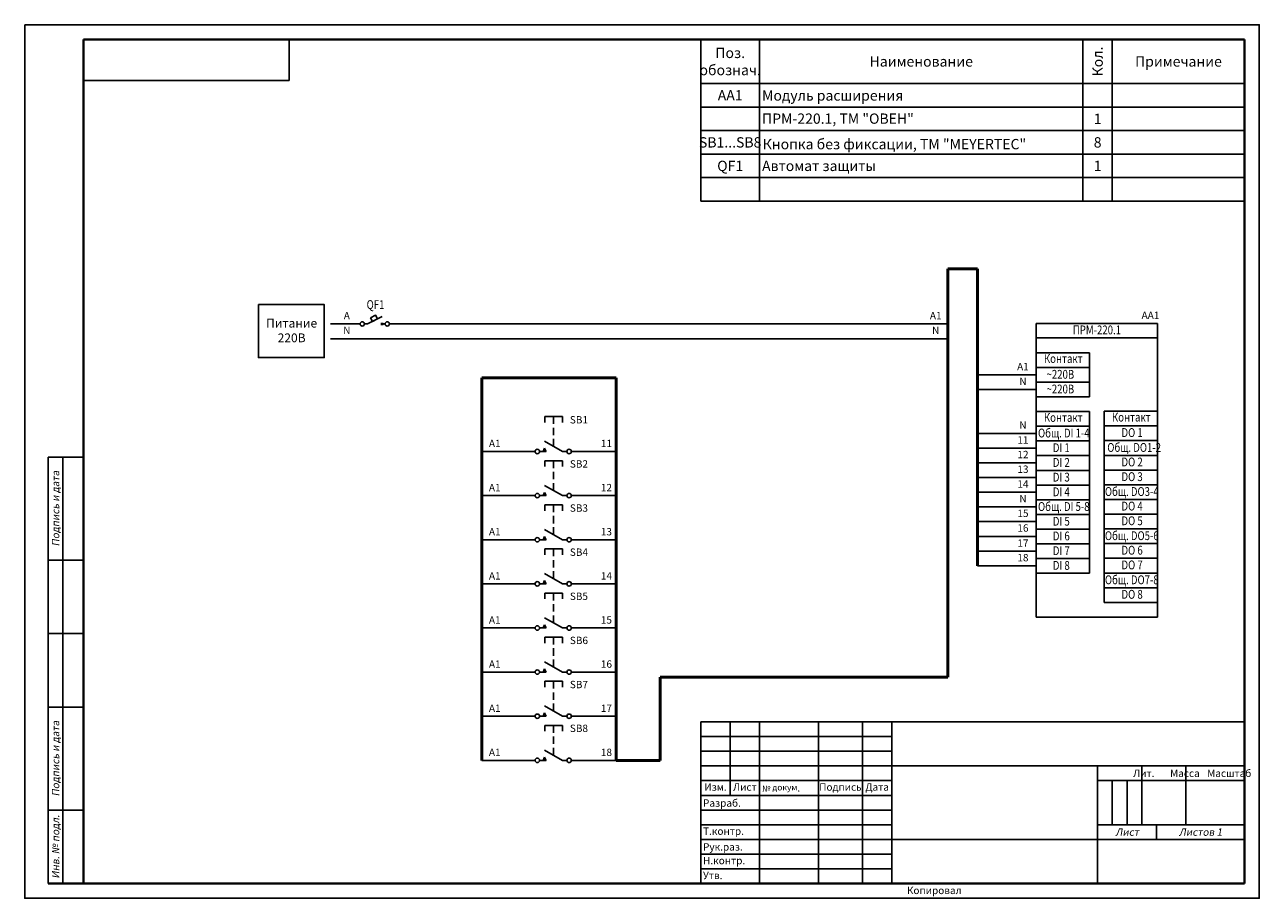
# Model space of a CAD drawing. Units: millimetres. Extents: x 0 to 420, y 0 to 297.
import ezdxf
from ezdxf.enums import TextEntityAlignment as Align

# ---------------------------------------------------------------- set-up
doc = ezdxf.new("R2010")
doc.units = ezdxf.units.MM
doc.linetypes.add('DASHED2', pattern=[9.525, 6.35, -3.175])
doc.styles.add('gost2304', font='Gost.shx', dxfattribs={"width": 0.8, "oblique": 15, "height": 2.5})
doc.styles.add('ДЛЯ текста', font='Gost.shx', dxfattribs={"width": 0.8, "oblique": 15, "height": 3.5})

msp = doc.modelspace()

# ---------------------------------------------------------------- linework, layer by layer
at = {"color": 0}
for p, q in [((0, 0), (0, 297)), ((0, 0), (0, 297)), ((90, 278), (90, 292)), ((90, 278), (90, 292)), ((230, 292), (415, 292)), ((230, 237), (230, 292)), ((250, 237), (250, 292)), ((20, 278), (90, 278)), ((20, 278), (90, 278)), ((20, 278), (90, 278)), ((20, 278), (90, 278)), ((230, 277), (415, 277)), ((230, 269), (415, 269)), ((230, 261), (415, 261)), ((230, 253), (415, 253)), ((230, 245), (415, 245)), ((230, 245), (415, 245)), ((230, 237), (415, 237)), ((230, 237), (415, 237)), ((116.58, 195.26), (121.58, 197.76)), ((116.58, 195.26), (121.58, 197.76)), ((115.58, 195.26), (116.58, 195.26)), ((115.58, 195.26), (116.58, 195.26)), ((121.19, 195.65), (121.97, 194.87)), ((121.19, 194.87), (121.97, 195.65)), ((121.19, 195.65), (121.97, 194.87)), ((121.19, 194.87), (121.97, 195.65)), ((122.58, 195.26), (121.58, 195.26)), ((122.58, 195.26), (121.58, 195.26)), ((124.08, 195.26), (149.08, 195.26)), ((124.08, 195.26), (149.08, 195.26)), ((149.08, 195.26), (139.08, 195.26)), ((149.08, 195.26), (139.08, 195.26)), ((149.08, 195.26), (314.08, 195.26)), ((149.08, 195.26), (314.08, 195.26)), ((149.08, 190.26), (134.08, 190.26)), ((149.08, 190.26), (134.08, 190.26)), ((149.08, 190.26), (209.08, 190.26)), ((149.08, 190.26), (209.08, 190.26)), ((344.08, 177.99), (324.08, 177.99)), ((344.08, 172.99), (324.08, 172.99)), ((8, 150), (8, 5)), ((8, 150), (20, 150)), ((13, 150), (13, 5)), ((8, 115), (20, 115)), ((8, 90), (20, 90)), ((8, 65), (20, 65)), ((230, 60), (230, 5)), ((230, 60), (415, 60)), ((230, 60), (230, 5)), ((240, 60), (240, 35)), ((240, 60), (240, 35)), ((250, 60), (250, 5)), ((270, 60), (270, 5)), ((285, 60), (285, 5)), ((295, 60), (295, 5)), ((230, 55), (295, 55)), ((230, 50), (295, 50)), ((230, 45), (295, 45)), ((295, 45), (415, 45)), ((365, 45), (365, 5)), ((380, 45), (380, 25)), ((395, 45), (395, 25)), ((230, 40), (295, 40)), ((365, 40), (415, 40)), ((370, 40), (370, 25)), ((375, 40), (375, 25)), ((230, 35), (295, 35)), ((8, 30), (20, 30)), ((230, 30), (295, 30)), ((230, 25), (295, 25)), ((365, 25), (415, 25)), ((385, 25), (385, 20)), ((230, 20), (295, 20)), ((295, 20), (415, 20)), ((230, 15), (295, 15)), ((230, 15), (295, 15)), ((230, 10), (295, 10)), ((230, 10), (295, 10)), ((230, 5), (415, 5)), ((230, 5), (415, 5))]:
    msp.add_line(p, q, dxfattribs=at)
at = {"color": 0, "lineweight": 40}
for p, q in [((20, 292), (20, 5)), ((415, 292), (20, 292)), ((20, 292), (20, 5)), ((415, 292), (415, 5)), ((415, 5), (8, 5))]:
    msp.add_line(p, q, dxfattribs=at)
at = {"color": 0, "ltscale": 100}
for p, q in [((236, 292), (230, 292)), ((242, 292), (236, 292)), ((250, 292), (242, 292)), ((320, 292), (250, 292)), ((360, 292), (250, 292)), ((383, 292), (320, 292)), ((370, 292), (360, 292)), ((360, 292), (360, 237)), ((415, 292), (370, 292)), ((370, 292), (370, 237)), ((393, 292), (383, 292)), ((415, 292), (393, 292)), ((415, 292), (415, 277)), ((114.08, 195.26), (104.08, 195.26)), ((114.08, 195.26), (104.08, 195.26)), ((149.08, 195.26), (124.08, 195.26)), ((149.08, 195.26), (124.08, 195.26)), ((149.08, 190.26), (104.08, 190.26)), ((149.08, 190.26), (104.08, 190.26)), ((344.08, 158.05), (324.08, 158.05)), ((344.08, 153.05), (324.08, 153.05)), ((344.08, 148.05), (324.08, 148.05)), ((344.08, 148.05), (324.08, 148.05)), ((344.08, 143.05), (324.08, 143.05)), ((344.08, 138.05), (324.08, 138.05)), ((344.08, 133.05), (324.08, 133.05)), ((344.08, 128.05), (324.08, 128.05)), ((344.08, 123.05), (324.08, 123.05)), ((344.08, 118.05), (324.08, 118.05)), ((344.08, 113.05), (324.08, 113.05))]:
    msp.add_line(p, q, dxfattribs=at)
at = {"color": 0, "linetype": 'DASHED2', "lineweight": 50, "ltscale": 100}
for p, q in [((314.08, 213.98), (324.08, 213.98)), ((314.08, 75.17), (314.08, 213.98)), ((324.08, 213.98), (324.08, 113.05))]:
    msp.add_line(p, q, dxfattribs=at)
at = {"ltscale": 100}
for p, q in [((344.08, 195.46), (344.08, 190.49)), ((385.38, 195.46), (344.08, 195.46)), ((385.38, 165.59), (385.38, 195.46)), ((344.08, 190.49), (344.08, 185.49)), ((344.08, 170.49), (362.23, 170.49)), ((344.08, 170.49), (344.08, 165.49)), ((367.23, 165.59), (367.23, 130.59)), ((344.08, 110.49), (344.08, 100.59)), ((344.08, 100.59), (344.08, 95.59)), ((385.38, 95.59), (385.38, 100.59)), ((344.08, 95.59), (385.38, 95.59))]:
    msp.add_line(p, q, dxfattribs=at)
at = {"color": 0, "linetype": 'DASHED2', "ltscale": 100}
msp.add_line((314.08, 190.26), (209.08, 190.26), dxfattribs=at)
msp.add_line((314.08, 190.26), (209.08, 190.26), dxfattribs=at)
at = {"ltscale": 0.05}
for p, q in [((385.38, 190.49), (344.08, 190.49)), ((362.23, 185.49), (344.08, 185.49)), ((344.08, 180.49), (344.08, 185.49)), ((344.08, 180.49), (362.23, 180.49)), ((344.08, 175.49), (344.08, 180.49)), ((344.08, 175.49), (362.23, 175.49)), ((344.08, 170.49), (344.08, 175.49)), ((360.43, 165.49), (344.08, 165.49)), ((344.08, 160.49), (344.08, 165.49)), ((344.08, 165.49), (362.23, 165.49)), ((367.23, 165.59), (385.38, 165.59)), ((385.38, 160.59), (385.38, 165.59)), ((344.08, 160.49), (362.23, 160.49)), ((344.08, 160.49), (362.23, 160.49)), ((344.08, 160.49), (362.23, 160.49)), ((344.08, 155.49), (344.08, 160.49)), ((385.38, 160.59), (367.23, 160.59)), ((385.38, 160.59), (367.23, 160.59)), ((385.38, 155.59), (385.38, 160.59)), ((344.08, 155.49), (362.23, 155.49)), ((344.08, 155.49), (362.23, 155.49)), ((344.08, 150.49), (344.08, 155.49)), ((385.38, 155.59), (367.23, 155.59)), ((385.38, 155.59), (368.24, 155.59)), ((385.38, 150.59), (385.38, 155.59)), ((344.08, 150.49), (362.23, 150.49)), ((344.08, 145.49), (344.08, 150.49)), ((385.38, 150.59), (367.23, 150.59)), ((385.38, 145.59), (385.38, 150.59)), ((344.08, 145.49), (362.23, 145.49)), ((344.08, 145.49), (362.23, 145.49)), ((344.08, 145.49), (362.23, 145.49)), ((344.08, 140.49), (344.08, 145.49)), ((385.38, 145.59), (367.23, 145.59)), ((385.38, 145.59), (367.23, 145.59)), ((385.38, 145.59), (367.23, 145.59)), ((385.38, 140.59), (385.38, 145.59)), ((344.08, 140.49), (362.23, 140.49)), ((344.08, 135.49), (344.08, 140.49)), ((385.38, 140.59), (367.23, 140.59)), ((385.38, 135.59), (385.38, 140.59)), ((344.08, 135.49), (362.23, 135.49)), ((344.08, 135.49), (362.23, 135.49)), ((344.08, 130.49), (344.08, 135.49)), ((385.38, 135.59), (367.23, 135.59)), ((385.38, 135.59), (367.23, 135.59)), ((385.38, 130.59), (385.38, 135.59)), ((344.08, 130.49), (362.23, 130.49)), ((344.08, 130.49), (362.23, 130.49)), ((344.08, 125.49), (344.08, 130.49)), ((385.38, 130.59), (367.23, 130.59)), ((385.38, 130.59), (367.23, 130.59)), ((385.38, 130.59), (367.23, 130.59)), ((385.38, 130.59), (368.24, 130.59)), ((385.38, 130.59), (368.24, 130.59)), ((385.38, 125.59), (385.38, 130.59)), ((344.08, 125.49), (362.23, 125.49)), ((344.08, 125.49), (362.23, 125.49)), ((344.08, 125.49), (362.23, 125.49)), ((344.08, 120.49), (344.08, 125.49)), ((385.38, 125.59), (367.23, 125.59)), ((385.38, 125.59), (368.24, 125.59)), ((385.38, 120.59), (385.38, 125.59)), ((344.08, 120.49), (362.23, 120.49)), ((344.08, 115.49), (344.08, 120.49)), ((385.38, 120.59), (367.23, 120.59)), ((385.38, 115.59), (385.38, 120.59)), ((344.08, 115.49), (362.23, 115.49)), ((344.08, 115.49), (362.23, 115.49)), ((344.08, 110.49), (344.08, 115.49)), ((385.38, 115.59), (367.23, 115.59)), ((385.38, 115.59), (367.23, 115.59)), ((385.38, 115.59), (367.23, 115.59)), ((385.38, 110.59), (385.38, 115.59)), ((344.08, 110.49), (362.23, 110.49)), ((344.08, 110.49), (362.23, 110.49)), ((385.38, 110.59), (367.23, 110.59)), ((385.38, 105.59), (385.38, 110.59)), ((385.38, 105.59), (367.23, 105.59)), ((385.38, 105.59), (367.23, 105.59)), ((385.38, 100.59), (385.38, 105.59)), ((385.38, 100.59), (367.23, 100.59)), ((385.38, 100.59), (367.23, 100.59))]:
    msp.add_line(p, q, dxfattribs=at)
for p, q in [((362.23, 185.49), (362.23, 170.49)), ((362.23, 165.49), (362.23, 110.49)), ((176.92, 163.77), (182.92, 163.77)), ((176.92, 163.77), (176.92, 161.77)), ((182.92, 163.77), (182.92, 161.77)), ((173.64, 151.9), (155.53, 151.9)), ((182.95, 151.9), (176.88, 155.39)), ((201.22, 151.9), (185.96, 151.9)), ((176.92, 148.77), (182.92, 148.77)), ((176.92, 148.77), (176.92, 146.77)), ((182.92, 148.77), (182.92, 146.77)), ((182.95, 136.9), (176.88, 140.39)), ((173.64, 136.9), (155.53, 136.9)), ((201.22, 136.9), (185.96, 136.9)), ((176.92, 133.77), (182.92, 133.77)), ((176.92, 133.77), (176.92, 131.77)), ((182.92, 133.77), (182.92, 131.77)), ((367.23, 130.59), (367.23, 100.59)), ((173.64, 121.9), (155.53, 121.9)), ((182.95, 121.9), (176.88, 125.39)), ((201.22, 121.9), (185.96, 121.9)), ((176.92, 118.77), (182.92, 118.77)), ((176.92, 118.77), (176.92, 116.77)), ((182.92, 118.77), (182.92, 116.77)), ((182.95, 106.9), (176.88, 110.39)), ((173.64, 106.9), (155.53, 106.9)), ((201.22, 106.9), (185.96, 106.9)), ((176.92, 103.77), (182.92, 103.77)), ((176.92, 103.77), (176.92, 101.77)), ((182.92, 103.77), (182.92, 101.77)), ((182.95, 91.9), (176.88, 95.39)), ((173.64, 91.9), (155.53, 91.9)), ((176.92, 88.77), (182.92, 88.77)), ((176.92, 88.77), (176.92, 86.77)), ((182.92, 88.77), (182.92, 86.77)), ((201.22, 91.9), (185.96, 91.9)), ((182.95, 76.9), (176.88, 80.39)), ((173.64, 76.9), (155.53, 76.9)), ((201.22, 76.9), (185.96, 76.9)), ((176.92, 73.77), (182.92, 73.77)), ((176.92, 73.77), (176.92, 71.77)), ((182.92, 73.77), (182.92, 71.77)), ((182.95, 61.9), (176.88, 65.39)), ((173.64, 61.9), (155.53, 61.9)), ((201.22, 61.9), (185.96, 61.9)), ((176.92, 58.77), (182.92, 58.77)), ((176.92, 58.77), (176.92, 56.77)), ((182.92, 58.77), (182.92, 56.77)), ((173.64, 46.9), (155.53, 46.9)), ((182.95, 46.9), (176.88, 50.39)), ((201.22, 46.9), (185.96, 46.9))]:
    msp.add_line(p, q)
at = {"lineweight": 50, "ltscale": 100}
for p, q in [((155.53, 151.9), (155.53, 176.9)), ((155.53, 176.9), (201.22, 176.9)), ((201.22, 176.9), (201.22, 46.9)), ((155.53, 46.9), (155.53, 151.9)), ((216.22, 46.9), (216.22, 75.17)), ((216.22, 75.17), (314.08, 75.17)), ((201.22, 46.9), (216.22, 46.9))]:
    msp.add_line(p, q, dxfattribs=at)
at = {"linetype": 'DASHED2', "ltscale": 0.4}
for p, q in [((179.91, 153.65), (179.92, 163.77)), ((179.91, 138.65), (179.92, 148.77)), ((179.91, 123.65), (179.92, 133.77)), ((179.91, 108.65), (179.92, 118.77)), ((179.91, 93.65), (179.92, 103.77)), ((179.91, 78.65), (179.92, 88.77)), ((179.91, 63.65), (179.92, 73.77)), ((179.91, 48.65), (179.92, 58.77))]:
    msp.add_line(p, q, dxfattribs=at)
at = {"linetype": 'Continuous'}
for p, q in [((175.14, 151.9), (177.37, 151.9)), ((182.95, 151.9), (184.46, 151.9)), ((175.14, 136.9), (177.37, 136.9)), ((182.95, 136.9), (184.46, 136.9)), ((175.14, 121.9), (177.37, 121.9)), ((182.95, 121.9), (184.46, 121.9)), ((175.14, 106.9), (177.37, 106.9)), ((182.95, 106.9), (184.46, 106.9)), ((175.14, 91.9), (177.37, 91.9)), ((182.95, 91.9), (184.46, 91.9)), ((175.14, 76.9), (177.37, 76.9)), ((182.95, 76.9), (184.46, 76.9)), ((175.14, 61.9), (177.37, 61.9)), ((182.95, 61.9), (184.46, 61.9)), ((175.14, 46.9), (177.37, 46.9)), ((182.95, 46.9), (184.46, 46.9))]:
    msp.add_line(p, q, dxfattribs=at)
at = {"ltscale": 0.0035}
for p, q in [((176.39, 151.9), (176.88, 153)), ((177.37, 151.9), (176.88, 153)), ((176.39, 136.9), (176.88, 138)), ((177.37, 136.9), (176.88, 138)), ((176.39, 121.9), (176.88, 123)), ((177.37, 121.9), (176.88, 123)), ((176.39, 106.9), (176.88, 108)), ((177.37, 106.9), (176.88, 108)), ((176.39, 91.9), (176.88, 93)), ((177.37, 91.9), (176.88, 93)), ((176.39, 76.9), (176.88, 78)), ((177.37, 76.9), (176.88, 78)), ((176.39, 61.9), (176.88, 63)), ((177.37, 61.9), (176.88, 63)), ((176.39, 46.9), (176.88, 48)), ((177.37, 46.9), (176.88, 48))]:
    msp.add_line(p, q, dxfattribs=at)
at = {"color": 7}
msp.add_line((230, 60), (415, 60), dxfattribs=at)
at = {"color": 0}
msp.add_lwpolyline([(0, 297), (420, 297), (420, 0), (0, 0)], close=True, dxfattribs=at)
at = {"color": 0, "ltscale": 100}
msp.add_lwpolyline([(79.52, 201.87), (101.92, 201.87), (101.92, 183.82), (79.52, 183.82)], close=True, dxfattribs=at)
msp.add_lwpolyline([(79.52, 201.87), (101.92, 201.87), (101.92, 183.82), (79.52, 183.82)], close=True, dxfattribs=at)
at = {"color": 0, "ltscale": 0.008}
msp.add_lwpolyline([(117.66, 197.39), (119.35, 198.24), (119.99, 196.97), (118.3, 196.12)], close=True, dxfattribs=at)
msp.add_lwpolyline([(117.66, 197.39), (119.35, 198.24), (119.99, 196.97), (118.3, 196.12)], close=True, dxfattribs=at)
at = {"color": 0}
for centre in [(114.83, 195.26), (114.83, 195.26), (123.33, 195.26), (123.33, 195.26)]:
    msp.add_circle(centre, 0.75, dxfattribs=at)
at = {"linetype": 'Continuous'}
for centre in [(174.39, 151.9), (185.21, 151.9), (174.39, 136.9), (185.21, 136.9), (174.39, 121.9), (185.21, 121.9), (174.39, 106.9), (185.21, 106.9), (174.39, 91.9), (185.21, 91.9), (174.39, 76.9), (185.21, 76.9), (174.39, 61.9), (185.21, 61.9), (174.39, 46.9), (185.21, 46.9)]:
    msp.add_circle(centre, 0.75, dxfattribs=at)

# ---------------------------------------------------------------- texts
at = {"linetype": 'Continuous', "style": 'gost2304', "oblique": 15, "width": 0.8}
for s, p in [('ПРМ-220.1', (356.56, 191.74)), ('Контакт', (346.72, 181.99)), ('~220В', (347.61, 176.64)), ('~220В', (347.61, 171.64)), ('Контакт', (346.72, 161.99)), ('Контакт', (369.87, 162.09)), ('Общ. DI 1-4', (344.72, 156.68)), ('DO 1', (373.11, 156.84)), ('DI 1', (349.76, 151.68)), ('Общ. DO1-2', (368.29, 151.78)), ('DI 2', (349.76, 146.68)), ('DO 2', (373.11, 146.84)), ('DI 3', (349.76, 141.68)), ('DO 3', (373.11, 141.84)), ('DI 4', (349.76, 136.68)), ('Общ. DO3-4', (367.48, 136.78)), ('Общ. DI 5-8', (344.72, 131.68)), ('DO 4', (373.11, 131.84)), ('DI 5', (349.76, 126.68)), ('DO 5', (373.11, 126.84)), ('DI 6', (349.76, 121.68)), ('Общ. DO5-6', (367.48, 121.78)), ('DI 7', (349.76, 116.68)), ('DO 6', (373.11, 116.84)), ('DI 8', (349.76, 111.68)), ('DO 7', (373.11, 111.84)), ('Общ. DO7-8', (367.48, 106.78)), ('DO 8', (373.11, 101.84))]:
    msp.add_text(s, height=3, dxfattribs=at).set_placement(p)
at = {"color": 0, "linetype": 'Continuous', "char_height": 3.5, "style": 'ДЛЯ текста'}
for s, insert, width, attachment_point in [('\\A1;Поз.\\Pобознач.', (240, 284.5), 20, 5), ('\\A1;Наименование', (305, 284.5), 110, 5), ('\\A1;Примечание', (392.5, 284.5), 45, 5), ('\\A1;AA1', (240, 273), 20, 5), ('\\A1;1', (365, 265), 10, 5), ('{\\A1;SB1...SB8}', (240, 257), 20, 5), ('{\\A1;8}', (365, 257), 10, 5), ('\\A1;QF1', (240, 249), 20, 5), ('\\A1;Автомат защиты', (250.84, 249), 110, 4), ('\\A1;1', (365, 249), 10, 5)]:
    msp.add_mtext(s, dxfattribs=dict(at, insert=insert, width=width, attachment_point=attachment_point))
at = {"color": 0, "linetype": 'Continuous', "insert": (365, 284.5), "char_height": 3.5, "width": 15, "attachment_point": 5, "rotation": 90, "style": 'ДЛЯ текста'}
msp.add_mtext('\\A1;Кол.', dxfattribs=at)
at = {"color": 0, "linetype": 'Continuous', "insert": (250.84, 269), "char_height": 3.5, "width": 110, "attachment_point": 4, "line_spacing_factor": 1.347, "style": 'ДЛЯ текста'}
msp.add_mtext('{\\A1;Модуль расширения\\PПРМ-220.1, ТМ "ОВЕН"}', dxfattribs=at)
at = {"color": 7, "linetype": 'Continuous', "insert": (305, 256.4), "char_height": 3.5, "width": 110, "attachment_point": 5, "line_spacing_factor": 1.371429, "style": 'ДЛЯ текста'}
msp.add_mtext('\\pxql;{\\C0; Кнопка без фиксации, ТМ "MEYERTEC"}', dxfattribs=at)
at = {"color": 0, "style": 'gost2304'}
for s, insert, char_height, width, attachment_point in [('A', (109.59, 197.76), 2.5, 8.9641, 5), ('A', (109.59, 197.76), 2.5, 8.9641, 5), ('A1', (309.92, 197.76), 2.5, 8.9641, 5), ('АА1', (386, 197.89), 2.5, 5.5125, 6), ('\\A1;Питание\\P220В', (90.81, 193.04), 3, 39.9795, 5), ('\\A1;Питание\\P220В', (90.81, 193.04), 3, 39.9795, 5), ('N', (109.59, 192.76), 2.5, 8.9641, 5), ('N', (109.59, 192.76), 2.5, 8.9641, 5), ('N', (309.92, 192.76), 2.5, 8.9641, 5), ('A1', (339.59, 180.43), 2.5, 8.9641, 5), ('N', (339.59, 175.43), 2.5, 8.9641, 5), ('N', (339.59, 160.55), 2.5, 8.9641, 5), ('11', (339.59, 155.49), 2.5, 8.9641, 5), ('12', (339.59, 150.55), 2.5, 8.9641, 5), ('13', (339.59, 145.55), 2.5, 8.9641, 5), ('14', (339.59, 140.55), 2.5, 8.9641, 5), ('N', (339.59, 135.55), 2.5, 8.9641, 5), ('15', (339.59, 130.55), 2.5, 8.9641, 5), ('16', (339.59, 125.55), 2.5, 8.9641, 5), ('17', (339.59, 120.43), 2.5, 8.9641, 5), ('18', (339.59, 115.49), 2.5, 8.9641, 5), ('\\pi4.8281;Лит.', (365, 42.5), 2.5, 15, 4), ('\\pi3.8575;Масса ', (380, 42.5), 2.5, 15, 4), ('\\pi4.2529;Масштаб', (404.46, 42.5), 2.5, 18.918, 5), ('Изм.', (235, 37.5), 2.5, 10, 5), ('Лист', (245, 37.5), 2.5, 10, 5), ('{\\H0.83333x;№ докум}.', (257.33, 37.5), 2.5, 20, 5), ('Подпись', (277.5, 37.5), 2.5, 15, 5), ('Дата', (290, 37.5), 2.5, 10, 5), (' Разраб.', (230, 32.06), 2.5, 20, 4), (' Т.контр.', (230, 22.5), 2.5, 20, 4), ('{\\Q10;Лист  }', (375.08, 22.5), 2.5, 20, 5), ('{\\Q10;Листов 1}', (400, 22.5), 2.5, 30, 5), (' Рук.раз.', (230, 17.15), 2.5, 20, 4), (' Н.контр.', (230, 12.5), 2.5, 20, 4), (' Утв.', (230, 7.44), 2.5, 20, 4)]:
    msp.add_mtext(s, dxfattribs=dict(at, insert=insert, char_height=char_height, width=width, attachment_point=attachment_point))
at = {"char_height": 2.5, "style": 'gost2304'}
for s, insert, width, attachment_point in [('SB1', (185.46, 162.35), 9.1416, 4), ('A1', (159.91, 154.3), 8.9641, 5), ('11', (197.9, 154.3), 8.9641, 5), ('SB2', (185.46, 147.35), 9.1416, 4), ('A1', (159.91, 139.3), 8.9641, 5), ('12', (197.9, 139.3), 8.9641, 5), ('SB3', (185.46, 132.35), 9.1416, 4), ('A1', (159.91, 124.3), 8.9641, 5), ('13', (197.9, 124.3), 8.9641, 5), ('SB4', (185.46, 117.35), 9.1416, 4), ('A1', (159.91, 109.3), 8.9641, 5), ('14', (197.9, 109.3), 8.9641, 5), ('SB5', (185.46, 102.35), 9.1416, 4), ('A1', (159.91, 94.3), 8.9641, 5), ('15', (197.9, 94.3), 8.9641, 5), ('SB6', (185.46, 87.35), 9.1416, 4), ('A1', (159.91, 79.3), 8.9641, 5), ('16', (197.9, 79.3), 8.9641, 5), ('SB7', (185.46, 72.35), 9.1416, 4), ('A1', (159.91, 64.3), 8.9641, 5), ('17', (197.9, 64.3), 8.9641, 5), ('SB8', (185.46, 57.46), 9.1416, 4), ('A1', (159.91, 49.3), 8.9641, 5), ('18', (197.9, 49.3), 8.9641, 5)]:
    msp.add_mtext(s, dxfattribs=dict(at, insert=insert, width=width, attachment_point=attachment_point))
at = {"color": 0, "char_height": 2.5, "attachment_point": 5, "rotation": 90, "style": 'gost2304'}
for s, insert, width in [('{\\Q10;Подпись и дата}', (10.5, 132.5), 35), ('{\\Q10;Подпись и дата}', (10.5, 47.5), 35), ('\\pt24;{\\Q10;Инв. № подл.}', (10.5, 17.5), 25)]:
    msp.add_mtext(s, dxfattribs=dict(at, insert=insert, width=width))
at = {"color": 0, "lineweight": 15, "insert": (300.12, 3.93), "char_height": 2.5, "width": 23.5385, "attachment_point": 1, "style": 'gost2304'}
msp.add_mtext('Копировал', dxfattribs=at)
at = {"color": 0, "style": 'gost2304', "oblique": 15, "width": 0.8, "flags": 8}
msp.add_attdef('QF1', text='QF1', height=3, dxfattribs=at).set_placement((119.35, 200.34), align=Align.CENTER)
msp.add_attdef('QF1', text='QF1', height=3, dxfattribs=at).set_placement((119.35, 200.34), align=Align.CENTER)

doc.saveas('drawing.dxf')
